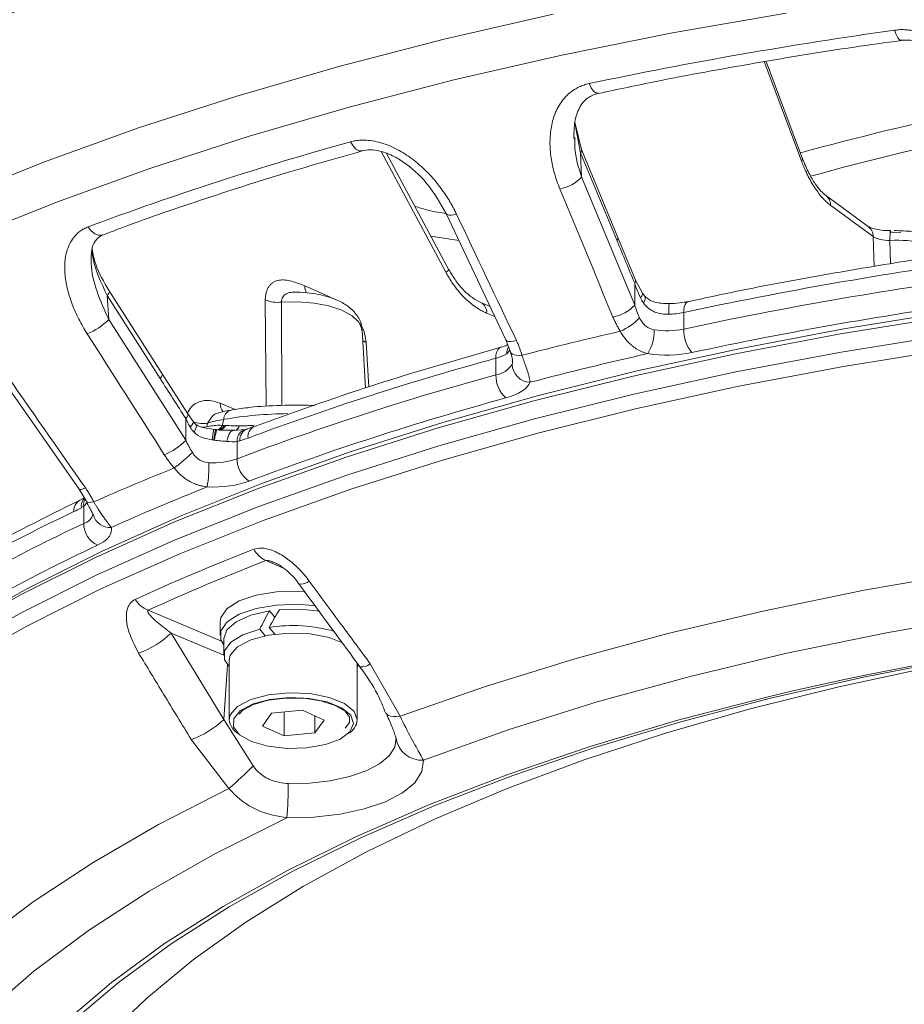
# Model space of a CAD drawing. Units: inches. Extents: x 10163 to 12303, y -12420 to -10906.
# Drawn here: x 10978 to 11026, y -11458 to -11404 of the extents above; entities that cross this region are included whole.
import ezdxf

# ---------------------------------------------------------------- set-up
doc = ezdxf.new("R2010")
doc.units = ezdxf.units.IN
doc.header["$MEASUREMENT"] = 0

msp = doc.modelspace()

# ---------------------------------------------------------------- linework, layer by layer
at = {"color": 8, "linetype": 'Continuous', "lineweight": 15}
for p, q in [((11020.287, -11411.853), (11018.265, -11406.441)), ((11007.909, -11409.793), (11008.228, -11411.421)), ((11000.861, -11417.949), (10997.328, -11411.353)), ((11001.582, -11416.219), (11000.049, -11415.971)), ((11024.258, -11417.631), (11024.212, -11416.002)), ((11025.128, -11416.212), (11025.157, -11417.477)), ((10991.053, -11425.27), (10991.004, -11419.46)), ((10994.244, -11419.161), (10994.825, -11419.441)), ((10991.882, -11419.586), (10991.91, -11425.234)), ((11003.551, -11420.377), (11003.096, -11420.185)), ((10996.514, -11421.789), (10996.66, -11424.212)), ((11004.196, -11422.402), (11004.366, -11422.217)), ((10988.546, -11425.115), (10989.354, -11425.457)), ((10987.542, -11426.421), (10987.794, -11426.391)), ((10981.086, -11430.738), (10981.294, -11430.512)), ((10991.989, -11434.118), (10991.026, -11433.71)), ((10984.603, -11436.425), (10988.607, -11438.117)), ((10988.729, -11438.88), (10985.863, -11437.669)), ((10988.739, -11442.39), (10988.938, -11439.398))]:
    msp.add_line(p, q, dxfattribs=at)
at = {"color": 7, "linetype": 'Continuous', "lineweight": 15}
for p, q in [((11020.358, -11411.753), (11018.368, -11406.425)), ((11008.272, -11411.244), (11007.921, -11409.751)), ((11008.228, -11411.421), (11008.286, -11412.744)), ((11008.228, -11411.421), (11010.222, -11416.235)), ((11010.265, -11416.057), (11008.272, -11411.243)), ((11001.036, -11417.815), (10997.632, -11411.46)), ((11011.185, -11419.744), (11008.286, -11412.744)), ((11023.938, -11415.445), (11021.615, -11413.745)), ((11024.212, -11416.002), (11021.89, -11414.302)), ((11000.879, -11414.736), (11004.151, -11421.644)), ((11011.228, -11418.375), (11010.265, -11416.057)), ((11025.726, -11415.786), (11025.18, -11415.767)), ((11011.606, -11419.088), (11011.228, -11418.375)), ((10993.157, -11418.702), (10994.244, -11419.161)), ((11011.185, -11418.554), (11011.185, -11419.744)), ((10982.365, -11419.218), (10982.449, -11420.533)), ((10982.365, -11419.218), (10985.261, -11423.76)), ((10985.373, -11423.511), (10982.477, -11418.969)), ((11011.739, -11419.259), (11011.606, -11419.088)), ((11003.285, -11419.816), (11002.779, -11419.602)), ((11014.112, -11419.548), (11014.099, -11419.551)), ((10986.66, -11427.137), (10982.449, -11420.533)), ((11013.859, -11420.151), (11013.859, -11421.058)), ((10996.474, -11424.277), (10996.291, -11421.114)), ((11004.151, -11421.644), (11004.396, -11422.296)), ((11003.602, -11423.56), (11003.602, -11422.654)), ((10976.31, -11423.332), (10980.826, -11429.807)), ((10986.77, -11425.696), (10985.373, -11423.511)), ((10986.66, -11425.947), (10986.66, -11427.137)), ((10987.072, -11426.123), (10986.77, -11425.696)), ((10987.213, -11426.265), (10987.072, -11426.123)), ((10988.651, -11426.318), (10988.731, -11425.99)), ((10990.382, -11426.39), (10990.007, -11426.513)), ((10988.298, -11426.548), (10988.194, -11426.537)), ((10988.375, -11426.557), (10988.298, -11426.548)), ((10989.901, -11426.54), (10989.242, -11426.592)), ((10989.318, -11426.589), (10989.33, -11426.591)), ((10990.007, -11426.513), (10989.902, -11426.539)), ((10989.461, -11427.199), (10989.461, -11428.146)), ((10980.826, -11429.807), (10981.209, -11430.446)), ((10981.111, -11430.281), (10980.868, -11430.41)), ((10981.086, -11431.685), (10981.086, -11430.738)), ((10991.225, -11436.458), (10991.529, -11436.809)), ((10988.529, -11437.06), (10988.529, -11437.785)), ((10985.863, -11437.669), (10988.739, -11442.39)), ((10990.698, -11437.466), (10991, -11437.814)), ((10991.225, -11437.35), (10991.217, -11437.366)), ((10991.217, -11437.366), (10991.529, -11437.727)), ((10988.729, -11437.967), (10988.729, -11438.873)), ((10989.029, -11439.145), (10989.029, -11442.407)), ((10996.029, -11442.407), (10996.029, -11439.321)), ((10996.029, -11439.498), (10996.12, -11439.398)), ((10996.741, -11439.356), (10998.365, -11442.22)), ((10990.842, -11442.755), (10991.344, -11442.055)), ((10991.344, -11442.055), (10993.031, -11441.888)), ((10992.027, -11441.987), (10992.027, -11443.289)), ((10993.031, -11441.888), (10994.216, -11442.422)), ((10988.739, -11442.39), (10990.333, -11444.936)), ((10993.714, -11442.196), (10993.714, -11443.123)), ((10994.216, -11442.422), (10993.714, -11443.123)), ((10992.027, -11443.289), (10990.842, -11442.755)), ((10993.714, -11443.123), (10992.027, -11443.289)), ((10989.017, -11446.17), (10986.957, -11443.491))]:
    msp.add_line(p, q, dxfattribs=at)
at = {"color": 8, "linetype": 'Continuous', "lineweight": 15, "flags": 128}
for points in [[(11006.722, -11403.845), (11000.779, -11405.209), (10995.013, -11406.702), (10989.44, -11408.321), (10984.075, -11410.06), (10978.933, -11411.916), (10974.028, -11413.883), (10969.373, -11415.957), (10964.982, -11418.13), (10960.865, -11420.397), (10957.035, -11422.752), (10953.502, -11425.189), (10950.275, -11427.7), (10947.364, -11430.28), (10944.776, -11432.92), (10942.519, -11435.614), (10940.598, -11438.354), (10939.019, -11441.133), (10937.787, -11443.943), (10936.904, -11446.777), (10936.374, -11449.626), (10936.209, -11451.744)], [(11019.453, -11403.785), (11013.256, -11404.87), (11007.203, -11406.09), (11001.309, -11407.442), (10995.591, -11408.923), (10990.063, -11410.529), (10984.743, -11412.254), (10979.643, -11414.095), (10974.778, -11416.046)], [(11025.384, -11404.72), (11025.463, -11404.96), (11025.552, -11405.141), (11025.645, -11405.248), (11025.732, -11405.273), (11025.735, -11405.272)], [(11008.699, -11407.641), (11008.811, -11407.875), (11008.938, -11408.049), (11009.069, -11408.15), (11009.193, -11408.168), (11009.204, -11408.165)], [(10995.659, -11410.823), (10995.797, -11411.05), (10995.953, -11411.218), (10996.115, -11411.311), (10996.267, -11411.322), (10996.281, -11411.319)], [(11020.287, -11411.853), (11020.34, -11411.803), (11020.36, -11411.764), (11020.358, -11411.753)], [(11001.449, -11414.776), (11001.289, -11414.812), (11001.149, -11414.828), (11001.033, -11414.824), (11000.946, -11414.8), (11000.891, -11414.758), (11000.879, -11414.736)], [(10981.331, -11415.469), (10981.497, -11415.687), (10981.686, -11415.844), (10981.881, -11415.927), (10982.065, -11415.928), (10982.118, -11415.911)], [(10982.365, -11419.218), (10982.436, -11419.127), (10982.477, -11419.051), (10982.485, -11418.992), (10982.467, -11418.957)], [(11011.589, -11419.07), (11011.612, -11419.101), (11011.61, -11419.162), (11011.57, -11419.244), (11011.495, -11419.343)], [(11011.72, -11419.244), (11011.722, -11419.245), (11011.76, -11419.297), (11011.763, -11419.38), (11011.728, -11419.491), (11011.659, -11419.624)], [(10996.291, -11421.114), (10996.284, -11421.046), (10996.117, -11420.673), (10995.746, -11420.327), (10995.19, -11420.028), (10994.483, -11419.793), (10993.664, -11419.636), (10992.78, -11419.565), (10991.882, -11419.586)], [(11014.099, -11419.551), (11014.061, -11419.565), (11013.992, -11419.621), (11013.936, -11419.711), (11013.894, -11419.833), (11013.868, -11419.982), (11013.859, -11420.151)], [(10954.341, -11459.472), (10954.827, -11458.15), (10956.054, -11455.544), (10957.625, -11452.97), (10959.535, -11450.438), (10961.778, -11447.955), (10964.346, -11445.529), (10967.233, -11443.167), (10970.428, -11440.878), (10973.922, -11438.668), (10977.704, -11436.544), (10981.761, -11434.514), (10986.082, -11432.582), (10990.652, -11430.757), (10995.457, -11429.042), (11000.482, -11427.444), (11005.711, -11425.967), (11011.127, -11424.617), (11016.715, -11423.397), (11022.455, -11422.311), (11028.331, -11421.363)], [(11004.722, -11421.684), (11004.562, -11421.72), (11004.421, -11421.736), (11004.305, -11421.732), (11004.218, -11421.709), (11004.163, -11421.666), (11004.151, -11421.644)], [(11028.448, -11422.152), (11022.592, -11423.097), (11016.869, -11424.179), (11011.3, -11425.395), (11005.9, -11426.741), (11000.687, -11428.213), (10995.678, -11429.806), (10990.889, -11431.516), (10986.333, -11433.336), (10982.026, -11435.261), (10977.982, -11437.285), (10974.212, -11439.402), (10970.729, -11441.605), (10967.544, -11443.887), (10964.667, -11446.241), (10962.106, -11448.659), (10959.871, -11451.134), (10957.967, -11453.659), (10956.401, -11456.224), (10955.178, -11458.822), (10954.302, -11461.446), (10953.775, -11464.086), (10953.599, -11466.734), (10953.599, -11466.734)], [(11005.022, -11422.488), (11004.866, -11422.492), (11004.726, -11422.482), (11004.606, -11422.458), (11004.51, -11422.419), (11004.44, -11422.369), (11004.4, -11422.307), (11004.396, -11422.296)], [(10985.373, -11423.51), (10985.381, -11423.533), (10985.373, -11423.592), (10985.332, -11423.669), (10985.261, -11423.76)], [(10986.66, -11425.947), (10986.728, -11425.86), (10986.768, -11425.785), (10986.78, -11425.727), (10986.762, -11425.685), (10986.761, -11425.685)], [(10987.073, -11426.123), (10987.074, -11426.125), (10987.075, -11426.163), (10987.045, -11426.223), (10986.984, -11426.304), (10986.896, -11426.402)], [(10981.18, -11429.742), (10981.055, -11429.793), (10980.953, -11429.823), (10980.878, -11429.83), (10980.832, -11429.814), (10980.826, -11429.807)], [(10981.636, -11430.503), (10981.506, -11430.524), (10981.395, -11430.528), (10981.306, -11430.515), (10981.243, -11430.485), (10981.209, -11430.446)], [(10980.026, -11458.952), (10982.605, -11456.763), (10985.498, -11454.646), (10988.693, -11452.608), (10992.18, -11450.657), (10995.944, -11448.8), (10999.971, -11447.045), (11004.247, -11445.397), (11008.754, -11443.865), (11013.476, -11442.452), (11018.395, -11441.165), (11019.751, -11440.84)], [(10989.029, -11442.407), (10989.088, -11442.137), (10989.482, -11441.68), (10990.207, -11441.301), (10991.183, -11441.042), (10992.304, -11440.931), (10993.451, -11440.981), (10994.497, -11441.184), (10995.33, -11441.521), (10995.86, -11441.953), (10996.029, -11442.407)], [(10997.612, -11442.05), (10997.656, -11442.12), (10997.738, -11442.178), (10997.853, -11442.218), (10997.999, -11442.239), (10998.171, -11442.239), (10998.365, -11442.22)]]:
    msp.add_lwpolyline(points, dxfattribs=at)
at = {"color": 7, "linetype": 'Continuous', "lineweight": 15, "flags": 128}
for points in [[(11025.128, -11416.212), (11025.13, -11416.052), (11025.133, -11415.915), (11025.138, -11415.805), (11025.144, -11415.727), (11025.152, -11415.683), (11025.161, -11415.675), (11025.17, -11415.703), (11025.18, -11415.767)], [(11028.312, -11420.374), (11022.434, -11421.323), (11016.691, -11422.409), (11011.1, -11423.629), (11005.681, -11424.98), (11000.449, -11426.458), (10995.422, -11428.057), (10990.614, -11429.772), (10986.042, -11431.599), (10981.719, -11433.532), (10977.66, -11435.563), (10973.876, -11437.688), (10970.381, -11439.899), (10967.184, -11442.189), (10964.296, -11444.552), (10961.726, -11446.979), (10959.482, -11449.463), (10957.571, -11451.997), (10956, -11454.572), (10954.772, -11457.18), (10953.893, -11459.813), (10953.364, -11462.463), (10953.187, -11465.121)], [(10963.962, -11444.844), (10964.701, -11444.182), (10967.577, -11441.829), (10970.761, -11439.547), (10974.243, -11437.345), (10978.011, -11435.229), (10982.055, -11433.206), (10986.36, -11431.281), (10990.914, -11429.462), (10995.702, -11427.753), (11000.709, -11426.16), (11005.92, -11424.689), (11011.318, -11423.343), (11016.886, -11422.128), (11022.606, -11421.046), (11028.461, -11420.101)], [(11003.88, -11422.045), (11003.844, -11422.058), (11003.824, -11422.068)], [(10987.211, -11426.263), (10987.228, -11426.282), (10987.239, -11426.344), (10987.223, -11426.436), (10987.181, -11426.555), (10987.113, -11426.697)], [(10988.201, -11426.555), (10988.197, -11426.536), (10988.19, -11426.545), (10988.18, -11426.581), (10988.168, -11426.643), (10988.153, -11426.729), (10988.137, -11426.838), (10988.12, -11426.965), (10988.102, -11427.108)], [(10988.314, -11426.561), (10988.303, -11426.546), (10988.289, -11426.558), (10988.274, -11426.596), (10988.257, -11426.659), (10988.239, -11426.746), (10988.22, -11426.853), (10988.201, -11426.979), (10988.182, -11427.12)], [(10988.396, -11426.566), (10988.381, -11426.555), (10988.362, -11426.569), (10988.341, -11426.609), (10988.318, -11426.672), (10988.294, -11426.758), (10988.27, -11426.865), (10988.245, -11426.988), (10988.221, -11427.126)], [(10989.318, -11426.589), (10989.253, -11426.589), (10989.188, -11426.614), (10989.126, -11426.662), (10989.069, -11426.733), (10989.016, -11426.824), (10988.971, -11426.934), (10988.933, -11427.059), (10988.904, -11427.197)], [(10998.365, -11442.22), (11003.028, -11440.591), (11007.912, -11439.083), (11013, -11437.701), (11018.274, -11436.449), (11023.714, -11435.332), (11029.303, -11434.354), (11035.019, -11433.518), (11040.842, -11432.827), (11046.753, -11432.284), (11052.73, -11431.891), (11058.751, -11431.649)], [(11060.09, -11434.036), (11054.049, -11434.252), (11048.05, -11434.625), (11042.118, -11435.154), (11036.273, -11435.835), (11030.54, -11436.668), (11024.938, -11437.649), (11019.49, -11438.773), (11014.217, -11440.038), (11009.138, -11441.437), (11004.272, -11442.966), (10999.639, -11444.618)], [(10991.619, -11435.414), (10990.511, -11435.601), (10989.583, -11435.917), (10988.916, -11436.335), (10988.571, -11436.817), (10988.529, -11437.06)], [(10993.176, -11435.392), (10992.807, -11435.374), (10991.619, -11435.414)], [(10991.619, -11436.139), (10990.511, -11436.326), (10989.583, -11436.642), (10988.916, -11437.06), (10988.571, -11437.542), (10988.577, -11438.046), (10988.729, -11438.313)], [(10993.758, -11436.177), (10992.807, -11436.099), (10991.619, -11436.139)], [(10991.225, -11436.458), (10990.209, -11436.695), (10989.408, -11437.05), (10988.899, -11437.491), (10988.729, -11437.967)], [(10993.972, -11436.481), (10992.933, -11436.37), (10991.774, -11436.393)], [(10990.698, -11437.466), (10989.778, -11437.765), (10989.115, -11438.167), (10988.771, -11438.636), (10988.777, -11439.126), (10989.029, -11439.498)], [(10995.223, -11438.2), (10994.497, -11437.922), (10993.451, -11437.718), (10992.304, -11437.669), (10991.183, -11437.779), (10990.207, -11438.038), (10989.482, -11438.417), (10989.088, -11438.874), (10989.029, -11439.145)], [(11028.912, -11439.066), (11023.68, -11440.083), (11018.606, -11441.235), (11013.709, -11442.516), (11009.009, -11443.922), (11004.522, -11445.448), (11000.265, -11447.088), (10996.256, -11448.835), (10992.509, -11450.684), (10989.038, -11452.626), (10985.857, -11454.655), (10982.978, -11456.763), (10980.41, -11458.942), (10978.491, -11460.833)], [(10982.909, -11459.171), (10984.539, -11457.617), (10987.087, -11455.504), (10989.943, -11453.462), (10993.097, -11451.501), (10996.536, -11449.627), (11000.247, -11447.848), (11004.215, -11446.171), (11008.424, -11444.603), (11012.858, -11443.15), (11017.499, -11441.817), (11022.329, -11440.609), (11027.329, -11439.533)], [(10993.28, -11443.947), (10994.283, -11443.77), (10995.095, -11443.466), (10995.63, -11443.066), (10995.828, -11442.614), (10995.669, -11442.16), (10995.17, -11441.753), (10994.385, -11441.435), (10993.398, -11441.243), (10992.317, -11441.197), (10991.259, -11441.301), (10990.339, -11441.545), (10989.656, -11441.902), (10989.285, -11442.334), (10989.265, -11442.793), (10989.598, -11443.23), (10990.25, -11443.597), (10991.148, -11443.855), (10992.196, -11443.976), (10993.28, -11443.947)], [(10989.569, -11442.104), (10989.78, -11441.879), (10990.365, -11441.568), (10991.167, -11441.341), (10992.114, -11441.224), (10993.109, -11441.235), (10994.046, -11441.374), (10994.824, -11441.622), (10995.358, -11441.942), (10995.603, -11442.264), (10995.6, -11442.558), (10995.363, -11442.868), (10995.363, -11442.868)], [(10992.257, -11445.897), (10993.425, -11445.869), (10994.555, -11445.74), (10995.597, -11445.515), (10996.506, -11445.203), (10997.243, -11444.819), (10997.775, -11444.379), (10998.081, -11443.902), (10998.146, -11443.408)], [(10999.639, -11444.618), (10999.556, -11445.243), (10999.169, -11445.847), (10998.495, -11446.405), (10997.562, -11446.891), (10996.412, -11447.285), (10995.093, -11447.57), (10993.663, -11447.734), (10992.184, -11447.769)], [(10964.005, -11471.69), (10964.578, -11469.146), (10965.508, -11466.62), (10966.793, -11464.122), (10968.427, -11461.661), (10970.405, -11459.245), (10972.72, -11456.883), (10975.363, -11454.584), (10978.326, -11452.355), (10981.597, -11450.205), (10985.165, -11448.141), (10989.017, -11446.17)], [(10992.184, -11447.769), (10988.274, -11449.727), (10984.657, -11451.783), (10981.346, -11453.93), (10978.354, -11456.158), (10975.694, -11458.461), (10973.373, -11460.828), (10971.403, -11463.251), (10969.789, -11465.721), (10968.539, -11468.228), (10967.656, -11470.763), (10967.145, -11473.316)]]:
    msp.add_lwpolyline(points, dxfattribs=at)
at = {"color": 7, "linetype": 'Continuous', "lineweight": 15}
for centre, radius, start, end in [((11059.579, -11649.178), 246.838, 97.96299, 101.89553), ((11041.981, -11578.079), 173.553, 105.48012, 110.45423), ((11006.701, -11411.269), 2.166, 280.538, 317.0631), ((11060.189, -11636.332), 221.09, 97.76243, 102.09608), ((11060.189, -11637.238), 221.09, 97.76243, 102.09608), ((10993.966, -11418.697), 0.809, 180.3685, 208.5137), ((10991.689, -11417.797), 1.799, 247.6195, 276.162), ((11009.599, -11418.269), 2.166, 280.5326, 317.0629), ((10979.956, -11418.078), 3.499, 292.1481, 315.4321), ((11009.138, -11418.245), 3.191, 293.2512, 316.5079), ((11012.975, -11415.937), 4.306, 270.9512, 281.8523), ((11009.966, -11421.177), 2.282, 327.6732, 2.0456), ((11012.948, -11416.628), 4.522, 261.0751, 281.6244), ((11015.711, -11421.124), 1.853, 177.9556, 221.0305), ((11053.525, -11609.598), 193.294, 102.89201, 104.53229), ((11044.711, -11573.569), 156.414, 105.23748, 110.44987), ((11003.085, -11420.611), 2.108, 284.2076, 301.8015), ((11003.414, -11422.298), 1.276, 278.5066, 327.2226), ((11005.516, -11422.934), 1.031, 183.0604, 267.6112), ((11044.428, -11573.55), 155.447, 105.22634, 110.708), ((11005.22, -11423.61), 1.618, 178.2494, 228.4703), ((10989.908, -11432.988), 7.096, 99.5521, 106.6724), ((10988.399, -11426.1), 0.499, 288.3698, 333.3714), ((10989.192, -11426.213), 0.424, 300.6858, 342.2942), ((10984.167, -11424.682), 3.499, 292.1438, 315.4325), ((10981.877, -11422.79), 7.178, 305.2955, 315.7465), ((11031.872, -11543.252), 123.434, 111.80378, 114.01583), ((10980.293, -11428.462), 7.634, 350.7758, 0.7745), ((10988.154, -11424.364), 4.002, 266.7461, 289.0666), ((10990.868, -11428.168), 1.407, 179.1015, 238.3786), ((11018.571, -11511.716), 89.193, 115.23214, 122.81436), ((11018.962, -11513.293), 89.968, 114.89676, 122.79227), ((10982.403, -11431.689), 1.317, 179.8352, 244.1654), ((11033.234, -11543.546), 118.478, 111.20863, 114.61098), ((10991.767, -11432.273), 1.617, 210.4411, 242.725), ((11033.515, -11543.205), 117.449, 111.20868, 114.61094), ((10985.249, -11434.932), 1.626, 213.5337, 246.5846), ((11065.375, -11644.455), 208.664, 77.54995, 102.62982), ((10992.527, -11445.35), 8.091, 73.7823, 99.3168), ((10982.441, -11434.122), 4.929, 289.4747, 313.9681), ((10985.321, -11438.851), 4.92, 289.4185, 314.0011), ((10990.053, -11442.28), 1.031, 187.0713, 239.3819), ((10995.092, -11442.337), 0.939, 297.826, 355.7208), ((10999.546, -11443.207), 1.414, 188.159, 273.7597), ((10974.07, -11428.917), 22.827, 310.9041, 315.4331), ((10969.929, -11445.971), 22.328, 355.3814, 0.1895)]:
    msp.add_arc(centre, radius, start, end, dxfattribs=at)
at = {"color": 8, "linetype": 'Continuous', "lineweight": 15}
for centre, radius, start, end in [((11057.187, -11544.157), 137.775, 101.46291, 105.55642), ((11057.264, -11543.787), 136.062, 101.50443, 105.55088), ((11008.08, -11411.291), 0.198, 318.5487, 12.3422), ((11021.191, -11414.301), 0.699, 359.9199, 52.4174), ((11023.506, -11416.004), 0.706, 0.2037, 52.3317), ((11010.076, -11416.105), 0.195, 318.2653, 14.3078), ((11025.509, -11424.556), 8.352, 66.3466, 92.61), ((11000.686, -11417.539), 0.446, 293.1284, 321.7619), ((11011.034, -11418.423), 0.2, 319.11, 14.0731), ((11002.486, -11420.139), 0.612, 355.7066, 61.4287), ((11015.631, -11420.078), 2.59, 170.8137, 183.6328), ((10996.738, -11421.158), 0.669, 231.8246, 250.4223), ((11004.268, -11422.571), 0.671, 131.4273, 187.0624), ((11004.993, -11422.387), 0.798, 152.5916, 181.086), ((10989.274, -11425.128), 0.729, 178.9976, 218.2153), ((10989.313, -11426.028), 0.584, 113.941, 176.2663), ((10992.483, -11448.362), 22.685, 90.6416, 99.5211), ((10987.58, -11424.962), 1.261, 246.5503, 283.3891), ((10988.196, -11426.105), 0.502, 293.4598, 334.922), ((10988.316, -11426.128), 0.472, 290.1561, 335.9947), ((10990.655, -11426.924), 0.6, 117.0237, 188.5283), ((10990.092, -11427.152), 0.633, 99.0937, 184.2473), ((10990.256, -11427.119), 0.65, 109.1298, 183.7439), ((10981.193, -11430.97), 0.647, 120.1772, 185.6213), ((10981.6, -11430.732), 0.651, 137.8355, 187.5631), ((10981.807, -11430.644), 0.727, 155.7175, 187.4491), ((10980.835, -11430.93), 0.796, 288.4525, 343.8173), ((10982.514, -11430.968), 0.937, 195.6561, 274.4276), ((10992.963, -11434.301), 0.69, 259.6136, 310.227), ((10996.291, -11438.826), 0.695, 259.6942, 310.2668)]:
    msp.add_arc(centre, radius, start, end, dxfattribs=at)
at = {"color": 7, "linetype": 'Continuous', "lineweight": 15}
for centre, start_param, end_param in [((10992.529, -11437.967), 1.471094, 1.623619), ((10992.529, -11438.858), 1.321028, 1.471094)]:
    msp.add_ellipse(centre, major_axis=(3.422, 6.634), ratio=0.249102, start_param=start_param, end_param=end_param, dxfattribs=at)
for points, knots in [([(11166.219, -11409.546), (11166.101, -11409.477), (11163.359, -11407.883), (11158.008, -11405.552), (11150.458, -11402.529), (11143.526, -11400.16), (11136.282, -11398.003), (11128.755, -11396.075), (11121.006, -11394.38), (11111.807, -11392.689), (11101.138, -11391.155), (11089.069, -11389.956), (11077.14, -11389.264), (11066.137, -11389.054), (11055.965, -11389.209), (11046.466, -11389.648), (11036.852, -11390.402), (11027.204, -11391.486), (11018.138, -11392.831), (11009.716, -11394.38), (11001.967, -11396.074), (10993.176, -11398.327), (10983.604, -11401.28), (10974.763, -11404.647), (10967.666, -11407.866), (10962.02, -11410.782), (10958.677, -11412.852), (10957.008, -11413.885)], [0, 0, 0, 0, 0.002474, 0.057343, 0.093927, 0.130425, 0.166816, 0.202822, 0.238559, 0.274007, 0.32609, 0.376884, 0.426213, 0.473935, 0.512114, 0.551262, 0.59132, 0.632221, 0.673891, 0.709337, 0.745074, 0.781082, 0.835659, 0.890527, 0.927111, 0.963609, 1, 1, 1, 1]), ([(11030.59, -11409.286), (11030.568, -11409.202), (11030.525, -11409.036), (11030.448, -11408.79), (11030.363, -11408.547), (11030.269, -11408.306), (11030.166, -11408.069), (11030.055, -11407.835), (11029.83, -11407.405), (11029.452, -11406.808), (11028.839, -11406.089), (11028.234, -11405.568), (11027.69, -11405.22), (11027.253, -11405), (11026.799, -11404.832), (11026.377, -11404.734), (11026.009, -11404.693), (11025.692, -11404.686), (11025.486, -11404.709), (11025.384, -11404.72)], [0, 0, 0, 0, 0.036135, 0.072048, 0.107781, 0.14338, 0.178891, 0.214361, 0.249838, 0.377021, 0.49908, 0.62414, 0.687887, 0.749402, 0.813092, 0.874835, 0.916977, 0.958541, 1, 1, 1, 1]), ([(11009.208, -11408.18), (11010.256, -11407.957), (11013.045, -11407.362), (11017.707, -11406.519), (11022.171, -11405.775), (11024.879, -11405.405), (11025.737, -11405.287)], [0, 0, 0, 0, 0.196669, 0.523306, 0.849068, 1, 1, 1, 1]), ([(11025.726, -11405.274), (11025.894, -11405.263), (11026.253, -11405.239), (11026.833, -11405.379), (11027.442, -11405.664), (11028.29, -11406.288), (11029.25, -11407.448), (11029.639, -11408.57), (11029.848, -11409.173)], [0, 0, 0, 0, 0.082607, 0.17568, 0.281787, 0.401227, 0.67783, 1, 1, 1, 1]), ([(11008.699, -11407.641), (11008.651, -11407.652), (11008.555, -11407.674), (11008.415, -11407.716), (11008.28, -11407.766), (11008.148, -11407.823), (11008.02, -11407.888), (11007.818, -11408.006), (11007.557, -11408.202), (11007.276, -11408.5), (11007.041, -11408.837), (11006.796, -11409.325), (11006.606, -11409.986), (11006.531, -11410.827), (11006.586, -11411.543), (11006.691, -11412.121), (11006.797, -11412.548), (11006.93, -11412.975), (11007.041, -11413.257), (11007.097, -11413.398)], [0, 0, 0, 0, 0.020882, 0.041731, 0.062606, 0.083568, 0.104678, 0.125994, 0.187677, 0.251308, 0.312748, 0.376415, 0.501655, 0.623913, 0.751297, 0.813095, 0.874981, 0.937203, 1, 1, 1, 1]), ([(11007.868, -11410.673), (11007.865, -11410.386), (11007.86, -11409.807), (11008.088, -11409.038), (11008.512, -11408.413), (11008.967, -11408.249), (11009.193, -11408.168)], [0, 0, 0, 0, 0.2496, 0.503152, 0.752121, 1, 1, 1, 1]), ([(11001.449, -11414.776), (11001.411, -11414.696), (11001.333, -11414.537), (11001.208, -11414.302), (11001.075, -11414.071), (11000.935, -11413.844), (11000.787, -11413.62), (11000.632, -11413.401), (11000.33, -11413.001), (10999.849, -11412.451), (10999.126, -11411.807), (10998.454, -11411.357), (10997.878, -11411.07), (10997.428, -11410.899), (10996.975, -11410.782), (10996.569, -11410.731), (10996.223, -11410.729), (10995.932, -11410.756), (10995.75, -11410.801), (10995.659, -11410.823)], [0, 0, 0, 0, 0.0361354, 0.0720475, 0.1077805, 0.1433795, 0.1788907, 0.2143609, 0.2498375, 0.3770211, 0.4990804, 0.6241399, 0.687887, 0.7494018, 0.8130923, 0.8748346, 0.9169771, 0.958541, 1, 1, 1, 1]), ([(10982.124, -11415.921), (10982.399, -11415.814), (10984.113, -11415.147), (10987.448, -11414.007), (10991.883, -11412.572), (10994.9, -11411.718), (10996.291, -11411.324)], [0, 0, 0, 0, 0.062872, 0.391078, 0.719277, 1, 1, 1, 1]), ([(10996.282, -11411.318), (10996.426, -11411.291), (10996.733, -11411.233), (10997.282, -11411.313), (10997.898, -11411.533), (10998.815, -11412.064), (10999.965, -11413.118), (11000.574, -11414.192), (11000.902, -11414.77)], [0, 0, 0, 0, 0.081621, 0.174344, 0.280544, 0.400276, 0.677444, 1, 1, 1, 1]), ([(11021.89, -11414.302), (11021.861, -11414.28), (11021.802, -11414.236), (11021.715, -11414.161), (11021.627, -11414.081), (11021.54, -11413.994), (11021.407, -11413.852), (11021.232, -11413.639), (11021.018, -11413.335), (11020.812, -11412.998), (11020.641, -11412.675), (11020.502, -11412.38), (11020.39, -11412.121), (11020.321, -11411.942), (11020.287, -11411.853)], [0, 0, 0, 0, 0.049499, 0.098846, 0.148135, 0.19746, 0.246916, 0.373348, 0.49994, 0.626391, 0.753006, 0.835306, 0.917491, 1, 1, 1, 1]), ([(11021.615, -11413.745), (11021.532, -11413.676), (11021.353, -11413.527), (11021.034, -11413.12), (11020.681, -11412.536), (11020.47, -11412.025), (11020.359, -11411.756)], [0, 0, 0, 0, 0.205765, 0.440383, 0.70486, 1, 1, 1, 1]), ([(10981.331, -11415.469), (10981.292, -11415.485), (10981.212, -11415.516), (10981.098, -11415.573), (10980.99, -11415.636), (10980.886, -11415.707), (10980.788, -11415.784), (10980.637, -11415.922), (10980.453, -11416.143), (10980.274, -11416.465), (10980.147, -11416.823), (10980.046, -11417.33), (10980.034, -11418.002), (10980.168, -11418.84), (10980.386, -11419.541), (10980.615, -11420.1), (10980.81, -11420.511), (10981.028, -11420.918), (10981.192, -11421.185), (10981.275, -11421.318)], [0, 0, 0, 0, 0.020882, 0.041731, 0.062606, 0.083568, 0.104678, 0.125994, 0.187677, 0.251308, 0.312748, 0.376415, 0.501655, 0.623913, 0.751297, 0.813095, 0.874981, 0.937203, 1, 1, 1, 1]), ([(11025.159, -11415.674), (11024.988, -11415.67), (11024.668, -11415.664), (11024.286, -11415.591), (11024.036, -11415.506), (11023.969, -11415.464), (11023.937, -11415.445)], [0, 0, 0, 0, 0.308176, 0.5764119, 0.8059948, 1, 1, 1, 1]), ([(11029.014, -11416.618), (11029, -11416.605), (11028.803, -11416.42), (11028.326, -11416.209), (11027.663, -11415.965), (11027.014, -11415.816), (11026.268, -11415.699), (11025.699, -11415.682), (11025.361, -11415.671)], [0, 0, 0, 0, 0.018719, 0.253342, 0.447664, 0.599508, 0.761523, 1, 1, 1, 1]), ([(10981.491, -11417.396), (10981.491, -11417.163), (10981.491, -11416.732), (10981.696, -11416.156), (10981.954, -11416.005), (10982.111, -11415.913)], [0, 0, 0, 0, 0.313927, 0.580154, 1, 1, 1, 1]), ([(11025.128, -11416.212), (11024.945, -11416.212), (11024.76, -11416.191), (11024.52, -11416.136), (11024.445, -11416.114), (11024.314, -11416.062), (11024.258, -11416.033), (11024.212, -11416.002)], [0, 0, 0, 0, 0.5, 0.5, 0.75, 0.75, 1, 1, 1, 1]), ([(10982.477, -11418.969), (10982.189, -11418.488), (10981.738, -11417.734), (10981.595, -11416.956), (10981.544, -11416.674)], [0, 0, 0, 0, 0.6373724, 1, 1, 1, 1]), ([(11030.504, -11416.684), (11030.309, -11416.709), (11028.488, -11416.943), (11025.084, -11417.476), (11020.304, -11418.298), (11016.639, -11418.998), (11014.607, -11419.45), (11014.115, -11419.56)], [0, 0, 0, 0, 0.034324, 0.321515, 0.612348, 0.905992, 1, 1, 1, 1]), ([(11002.777, -11419.601), (11002.623, -11419.523), (11002.311, -11419.365), (11001.846, -11418.957), (11001.405, -11418.444), (11001.16, -11418.026), (11001.037, -11417.815)], [0, 0, 0, 0, 0.24469, 0.492729, 0.744387, 1, 1, 1, 1]), ([(10991.004, -11419.46), (10991.005, -11419.423), (10991.005, -11419.349), (10991.015, -11419.242), (10991.032, -11419.139), (10991.063, -11419.01), (10991.119, -11418.861), (10991.209, -11418.71), (10991.322, -11418.586), (10991.496, -11418.46), (10991.85, -11418.335), (10992.321, -11418.393), (10992.797, -11418.552), (10993.037, -11418.652), (10993.157, -11418.702)], [0, 0, 0, 0, 0.031371, 0.062596, 0.093867, 0.125371, 0.187613, 0.250827, 0.312539, 0.376403, 0.501658, 0.750721, 0.875189, 1, 1, 1, 1]), ([(11003.096, -11420.185), (11003.054, -11420.167), (11002.972, -11420.131), (11002.848, -11420.068), (11002.725, -11419.999), (11002.602, -11419.924), (11002.416, -11419.799), (11002.169, -11419.61), (11001.87, -11419.334), (11001.585, -11419.025), (11001.348, -11418.725), (11001.156, -11418.448), (11001.002, -11418.204), (11000.908, -11418.034), (11000.861, -11417.949)], [0, 0, 0, 0, 0.049499, 0.098846, 0.148135, 0.19746, 0.246916, 0.373348, 0.49994, 0.626391, 0.753006, 0.835306, 0.917491, 1, 1, 1, 1]), ([(10996.263, -11421.121), (10996.268, -11421.056), (10996.288, -11420.768), (10996.031, -11420.287), (10995.582, -11419.82), (10995.023, -11419.5), (10994.455, -11419.289), (10993.884, -11419.15), (10993.253, -11419.052), (10992.782, -11419.039), (10992.529, -11419.031)], [0, 0, 0, 0, 0.044464, 0.195095, 0.353134, 0.507359, 0.634912, 0.739738, 0.859752, 1, 1, 1, 1]), ([(11013.074, -11419.665), (11012.934, -11419.664), (11012.663, -11419.661), (11012.288, -11419.591), (11011.971, -11419.467), (11011.817, -11419.328), (11011.739, -11419.259)], [0, 0, 0, 0, 0.275765, 0.532241, 0.767013, 1, 1, 1, 1]), ([(11013.046, -11420.242), (11012.917, -11420.245), (11012.789, -11420.24), (11012.534, -11420.203), (11012.407, -11420.172), (11012.049, -11420.031), (11011.831, -11419.866), (11011.659, -11419.624)], [0, 0, 0, 0, 0.25, 0.25, 0.5, 0.5, 1, 1, 1, 1]), ([(11014.097, -11419.547), (11014.027, -11419.563), (11013.8, -11419.613), (11013.404, -11419.656), (11013.085, -11419.663), (11012.951, -11419.666)], [0, 0, 0, 0, 0.205323, 0.666219, 1, 1, 1, 1]), ([(11009.995, -11420.398), (11010.024, -11420.465), (11010.082, -11420.599), (11010.179, -11420.796), (11010.283, -11420.989), (11010.36, -11421.114), (11010.398, -11421.176)], [0, 0, 0, 0, 0.253669, 0.504554, 0.753158, 1, 1, 1, 1]), ([(11011.453, -11420.441), (11011.498, -11420.537), (11011.549, -11420.624), (11011.662, -11420.777), (11011.726, -11420.844), (11011.929, -11421.007), (11012.084, -11421.07), (11012.246, -11421.096)], [0, 0, 0, 0, 0.25, 0.25, 0.5, 0.5, 1, 1, 1, 1]), ([(11011.894, -11422.397), (11011.843, -11422.383), (11011.741, -11422.354), (11011.593, -11422.298), (11011.447, -11422.232), (11011.306, -11422.154), (11011.168, -11422.065), (11011.018, -11421.95), (11010.859, -11421.805), (11010.694, -11421.621), (11010.537, -11421.412), (11010.445, -11421.256), (11010.398, -11421.176)], [0, 0, 0, 0, 0.081549, 0.163677, 0.246514, 0.330184, 0.414808, 0.500506, 0.61887, 0.741409, 0.868376, 1, 1, 1, 1]), ([(11003.824, -11422.068), (11001.477, -11422.74), (10996.782, -11424.083), (10992.473, -11425.64), (10990.319, -11426.419)], [0, 0, 0, 0, 0.499977, 1, 1, 1, 1]), ([(11004.252, -11421.912), (11004.23, -11421.923), (11004.143, -11421.969), (11003.992, -11422.011), (11003.878, -11422.043)], [0, 0, 0, 0, 0.243074, 1, 1, 1, 1]), ([(11005.022, -11422.488), (11005.003, -11422.421), (11004.964, -11422.287), (11004.893, -11422.086), (11004.813, -11421.885), (11004.752, -11421.751), (11004.722, -11421.684)], [0, 0, 0, 0, 0.2468415, 0.4954465, 0.7463306, 1, 1, 1, 1]), ([(11004.396, -11422.296), (11004.431, -11422.422), (11004.481, -11422.604), (11004.511, -11422.763), (11004.512, -11422.805), (11004.513, -11422.826)], [0, 0, 0, 0, 0.541528, 0.778831, 1, 1, 1, 1]), ([(11005.022, -11422.488), (11005.039, -11422.536), (11005.072, -11422.633), (11005.12, -11422.771), (11005.166, -11422.902), (11005.21, -11423.026), (11005.251, -11423.143), (11005.289, -11423.253), (11005.335, -11423.387), (11005.384, -11423.54), (11005.429, -11423.702), (11005.461, -11423.844), (11005.469, -11423.924), (11005.473, -11423.964)], [0, 0, 0, 0, 0.075811, 0.150072, 0.222823, 0.294107, 0.363968, 0.432455, 0.499616, 0.627711, 0.753532, 0.877487, 1, 1, 1, 1]), ([(10992.529, -11425.209), (10991.933, -11425.223), (10991.097, -11425.242), (10989.947, -11425.358), (10989.399, -11425.446), (10989.078, -11425.498)], [0, 0, 0, 0, 0.50655, 0.7109, 1, 1, 1, 1]), ([(10993.7, -11425.243), (10993.672, -11425.24), (10993.287, -11425.21), (10992.894, -11425.209), (10992.529, -11425.209)], [0, 0, 0, 0, 0.070489, 1, 1, 1, 1]), ([(10989.075, -11425.496), (10988.948, -11425.517), (10988.742, -11425.552), (10988.551, -11425.613), (10988.477, -11425.637)], [0, 0, 0, 0, 0.611444, 1, 1, 1, 1]), ([(10988.194, -11426.537), (10987.963, -11426.511), (10987.661, -11426.477), (10987.341, -11426.353), (10987.252, -11426.292), (10987.213, -11426.265)], [0, 0, 0, 0, 0.645936, 0.84416, 1, 1, 1, 1]), ([(10988.651, -11426.318), (10988.591, -11426.316), (10988.472, -11426.314), (10988.296, -11426.32), (10988.124, -11426.335), (10987.957, -11426.358), (10987.848, -11426.38), (10987.794, -11426.391)], [0, 0, 0, 0, 0.203702, 0.405175, 0.604791, 0.802935, 1, 1, 1, 1]), ([(10989.596, -11426.342), (10989.52, -11426.342), (10989.391, -11426.342), (10989.203, -11426.34), (10989.028, -11426.335), (10988.908, -11426.328), (10988.845, -11426.324)], [0, 0, 0, 0, 0.2953894, 0.4996748, 0.7385312, 1, 1, 1, 1]), ([(10990.395, -11426.314), (10990.346, -11426.318), (10990.245, -11426.326), (10990.091, -11426.334), (10989.931, -11426.34), (10989.765, -11426.342), (10989.653, -11426.342), (10989.596, -11426.342)], [0, 0, 0, 0, 0.179727, 0.369361, 0.569156, 0.779317, 1, 1, 1, 1]), ([(10988.102, -11427.108), (10987.925, -11427.08), (10987.75, -11427.052), (10987.41, -11426.93), (10987.253, -11426.839), (10987.113, -11426.697)], [0, 0, 0, 0, 0.5, 0.5, 1, 1, 1, 1]), ([(10988.396, -11426.566), (10988.548, -11426.579), (10988.693, -11426.586), (10988.993, -11426.592), (10989.148, -11426.59), (10989.318, -11426.589)], [0, 0, 0, 0, 0.5, 0.5, 1, 1, 1, 1]), ([(10988.904, -11427.197), (10988.796, -11427.189), (10988.684, -11427.183), (10988.456, -11427.162), (10988.339, -11427.148), (10988.221, -11427.126)], [0, 0, 0, 0, 0.5, 0.5, 1, 1, 1, 1]), ([(10985.486, -11427.922), (10985.527, -11427.986), (10985.61, -11428.112), (10985.742, -11428.296), (10985.88, -11428.475), (10985.977, -11428.591), (10986.025, -11428.648)], [0, 0, 0, 0, 0.2536694, 0.5045535, 0.7531585, 1, 1, 1, 1]), ([(10987.019, -11427.799), (10987.075, -11427.89), (10987.138, -11427.97), (10987.274, -11428.109), (10987.349, -11428.169), (10987.582, -11428.308), (10987.754, -11428.352), (10987.926, -11428.359)], [0, 0, 0, 0, 0.25, 0.25, 0.5, 0.5, 1, 1, 1, 1]), ([(10987.828, -11429.686), (10987.771, -11429.678), (10987.656, -11429.661), (10987.485, -11429.623), (10987.317, -11429.574), (10987.15, -11429.513), (10986.986, -11429.44), (10986.806, -11429.345), (10986.611, -11429.219), (10986.405, -11429.056), (10986.206, -11428.867), (10986.086, -11428.722), (10986.025, -11428.648)], [0, 0, 0, 0, 0.081549, 0.163677, 0.246514, 0.330184, 0.414808, 0.500506, 0.61887, 0.741409, 0.868376, 1, 1, 1, 1]), ([(10981.636, -11430.503), (10981.603, -11430.439), (10981.536, -11430.311), (10981.426, -11430.12), (10981.308, -11429.93), (10981.223, -11429.805), (10981.18, -11429.742)], [0, 0, 0, 0, 0.246842, 0.495446, 0.746331, 1, 1, 1, 1]), ([(10980.821, -11430.436), (10978.975, -11431.349), (10975.284, -11433.176), (10972.099, -11435.167), (10970.507, -11436.162)], [0, 0, 0, 0, 0.499956, 1, 1, 1, 1]), ([(10981.209, -11430.446), (10981.257, -11430.539), (10981.356, -11430.729), (10981.492, -11430.977), (10981.599, -11431.183), (10981.619, -11431.249), (10981.629, -11431.283)], [0, 0, 0, 0, 0.234835, 0.483898, 0.739078, 1, 1, 1, 1]), ([(10981.636, -11430.503), (10981.662, -11430.55), (10981.714, -11430.641), (10981.794, -11430.772), (10981.872, -11430.897), (10981.948, -11431.014), (10982.022, -11431.124), (10982.094, -11431.228), (10982.184, -11431.355), (10982.289, -11431.499), (10982.403, -11431.652), (10982.504, -11431.787), (10982.559, -11431.864), (10982.586, -11431.902)], [0, 0, 0, 0, 0.075811, 0.150072, 0.222823, 0.294107, 0.363968, 0.432455, 0.499616, 0.627711, 0.753532, 0.877487, 1, 1, 1, 1]), ([(10990.373, -11433.093), (10990.512, -11433.06), (10990.789, -11432.995), (10991.357, -11433.12), (10992.105, -11433.493), (10992.837, -11434.11), (10993.248, -11434.627), (10993.408, -11434.828)], [0, 0, 0, 0, 0.1355179, 0.269798, 0.4788581, 0.7967774, 1, 1, 1, 1]), ([(10991.531, -11433.835), (10991.567, -11433.851), (10991.679, -11433.9), (10991.94, -11434.06), (10992.354, -11434.405), (10992.694, -11434.739), (10992.831, -11434.972), (10992.834, -11434.978)], [0, 0, 0, 0, 0.074988, 0.232781, 0.515659, 0.986791, 1, 1, 1, 1]), ([(10992.838, -11434.98), (10993.615, -11436.037), (10994.724, -11437.547), (10995.834, -11439.056), (10996.167, -11439.509)], [0, 0, 0, 0, 0.699998, 1, 1, 1, 1]), ([(10993.408, -11434.828), (10993.991, -11435.62), (10995.101, -11437.129), (10996.212, -11438.638), (10996.741, -11439.356)], [0, 0, 0, 0, 0.524391, 1, 1, 1, 1]), ([(10984.084, -11438.768), (10983.854, -11438.324), (10983.496, -11437.636), (10983.381, -11436.758), (10983.476, -11436.246), (10983.671, -11435.956), (10983.835, -11435.864), (10983.893, -11435.831)], [0, 0, 0, 0, 0.4069531, 0.63036, 0.8009465, 0.9289708, 1, 1, 1, 1]), ([(10984.603, -11436.425), (10984.596, -11436.431), (10984.583, -11436.441), (10984.576, -11436.467), (10984.581, -11436.508), (10984.632, -11436.612), (10984.798, -11436.806), (10985.2, -11437.179), (10985.597, -11437.473), (10985.863, -11437.669)], [0, 0, 0, 0, 0.0177812, 0.0309086, 0.0639509, 0.111257, 0.2632727, 0.5065547, 1, 1, 1, 1]), ([(10986.957, -11443.491), (10986.455, -11442.665), (10985.497, -11441.091), (10984.54, -11439.517), (10984.084, -11438.768)], [0, 0, 0, 0, 0.524392, 1, 1, 1, 1]), ([(10996.161, -11439.513), (10996.219, -11439.589), (10996.629, -11440.127), (10997.152, -11440.983), (10997.468, -11441.773), (10997.583, -11442.06)], [0, 0, 0, 0, 0.094667, 0.670473, 1, 1, 1, 1]), ([(10997.614, -11442.055), (10997.623, -11442.077), (10997.743, -11442.375), (10997.941, -11442.831), (10998.107, -11443.254), (10998.149, -11443.444), (10998.147, -11443.413), (10998.147, -11443.405)], [0, 0, 0, 0, 0.030136, 0.409394, 0.695022, 0.92097, 1, 1, 1, 1]), ([(10998.365, -11442.22), (10998.573, -11442.636), (10998.979, -11443.452), (10999.415, -11444.197), (10999.584, -11444.515), (10999.639, -11444.618)], [0, 0, 0, 0, 0.413192, 0.809428, 1, 1, 1, 1]), ([(10990.333, -11444.936), (10990.385, -11445), (10990.611, -11445.277), (10990.954, -11445.537), (10991.549, -11445.819), (10991.934, -11445.861), (10992.257, -11445.897)], [0, 0, 0, 0, 0.111136, 0.482947, 0.567442, 1, 1, 1, 1]), ([(10992.184, -11447.769), (10991.669, -11447.675), (10990.608, -11447.484), (10989.578, -11446.775), (10989.108, -11446.267), (10989.017, -11446.17)], [0, 0, 0, 0, 0.43268, 0.8911673, 1, 1, 1, 1])]:
    msp.add_open_spline(points, degree=3, knots=knots, dxfattribs=at)
at = {"color": 8, "linetype": 'Continuous', "lineweight": 15}
for points, knots in [([(11008.286, -11412.744), (11008.117, -11412.214), (11007.888, -11411.495), (11007.906, -11410.778), (11007.91, -11410.591)], [0, 0, 0, 0, 0.738196, 1, 1, 1, 1]), ([(10999.173, -11414.336), (10999.421, -11414.423), (10999.994, -11414.623), (11000.576, -11414.7), (11000.906, -11414.744)], [0, 0, 0, 0, 0.4335831, 1, 1, 1, 1]), ([(10981.521, -11416.81), (10981.537, -11416.918), (10981.654, -11417.73), (10982.035, -11418.527), (10982.365, -11419.218)], [0, 0, 0, 0, 0.132868, 1, 1, 1, 1]), ([(10982.449, -11420.533), (10982.22, -11420.027), (10981.767, -11419.023), (10981.491, -11417.931), (10981.496, -11417.41), (10981.496, -11417.389)], [0, 0, 0, 0, 0.493332, 0.979139, 1, 1, 1, 1]), ([(10992.684, -11419.034), (10992.585, -11419.035), (10992.393, -11419.037), (10992.175, -11419.106), (10992.032, -11419.204), (10991.947, -11419.307), (10991.891, -11419.434), (10991.885, -11419.535), (10991.882, -11419.586)], [0, 0, 0, 0, 0.254786, 0.495727, 0.623605, 0.747419, 0.874241, 1, 1, 1, 1]), ([(10996.206, -11420.775), (10996.219, -11420.796), (10996.321, -11420.96), (10996.449, -11421.316), (10996.492, -11421.631), (10996.514, -11421.789)], [0, 0, 0, 0, 0.069502, 0.532392, 1, 1, 1, 1]), ([(10986.747, -11425.659), (10986.809, -11425.542), (10986.968, -11425.247), (10987.386, -11425.004), (10987.935, -11424.914), (10988.341, -11425.048), (10988.546, -11425.115)], [0, 0, 0, 0, 0.1793769, 0.4525874, 0.7250396, 1, 1, 1, 1]), ([(10988.478, -11425.639), (10988.455, -11425.641), (10988.307, -11425.657), (10988.078, -11425.823), (10987.944, -11426.062), (10987.872, -11426.19)], [0, 0, 0, 0, 0.0799424, 0.5084026, 1, 1, 1, 1]), ([(10991.529, -11433.839), (10991.492, -11433.822), (10991.386, -11433.772), (10991.243, -11433.726), (10991.119, -11433.705), (10991.063, -11433.702), (10991.036, -11433.708), (10991.026, -11433.71)], [0, 0, 0, 0, 0.243378, 0.699192, 0.82884, 0.935579, 1, 1, 1, 1])]:
    msp.add_open_spline(points, degree=3, knots=knots, dxfattribs=at)
at = {"color": 7, "linetype": 'Continuous', "lineweight": 15}
for points in [[(11007.097, -11413.398), (11008.062, -11415.732), (11009.028, -11418.065), (11009.995, -11420.398)], [(11004.722, -11421.684), (11003.632, -11419.382), (11002.541, -11417.079), (11001.449, -11414.776)], [(11011.185, -11418.554), (11010.863, -11417.782), (11010.542, -11417.009), (11010.222, -11416.235)], [(11011.495, -11419.343), (11011.372, -11419.087), (11011.269, -11418.823), (11011.185, -11418.554)], [(11011.659, -11419.624), (11011.598, -11419.538), (11011.544, -11419.444), (11011.495, -11419.343)], [(11030.636, -11419.483), (11025.026, -11420.253), (11019.569, -11421.208), (11014.313, -11422.34)], [(11011.185, -11419.744), (11011.259, -11419.982), (11011.348, -11420.214), (11011.453, -11420.441)], [(10981.275, -11421.318), (10982.678, -11423.52), (10984.082, -11425.721), (10985.486, -11427.922)], [(11011.894, -11422.397), (11009.709, -11422.891), (11007.578, -11423.411), (11005.473, -11423.964)], [(11014.313, -11422.34), (11013.562, -11422.502), (11012.684, -11422.523), (11011.894, -11422.397)], [(10981.18, -11429.742), (10979.675, -11427.584), (10978.17, -11425.425), (10976.664, -11423.267)], [(11004.513, -11422.816), (11004.513, -11422.886), (11004.504, -11422.943), (11004.487, -11422.989)], [(10986.66, -11425.947), (10986.193, -11425.219), (10985.726, -11424.49), (10985.261, -11423.76)], [(11005.473, -11423.964), (11005.336, -11424.316), (11004.854, -11424.627), (11004.147, -11424.821)], [(11004.147, -11424.821), (10999.199, -11426.178), (10994.513, -11427.698), (10990.13, -11429.366)], [(10986.896, -11426.402), (10986.812, -11426.254), (10986.733, -11426.101), (10986.66, -11425.947)], [(10987.113, -11426.697), (10987.032, -11426.614), (10986.96, -11426.515), (10986.896, -11426.402)], [(10987.794, -11426.391), (10987.82, -11426.324), (10987.846, -11426.257), (10987.872, -11426.19)], [(10988.747, -11426.319), (10988.715, -11426.319), (10988.683, -11426.318), (10988.651, -11426.318)], [(10988.845, -11426.324), (10988.812, -11426.322), (10988.78, -11426.321), (10988.747, -11426.319)], [(10990.062, -11427.013), (10989.91, -11427.07), (10989.758, -11427.119), (10989.607, -11427.162)], [(10986.66, -11427.137), (10986.767, -11427.365), (10986.886, -11427.585), (10987.019, -11427.799)], [(10988.182, -11427.12), (10988.155, -11427.116), (10988.129, -11427.112), (10988.102, -11427.108)], [(10988.221, -11427.126), (10988.208, -11427.124), (10988.195, -11427.122), (10988.182, -11427.12)], [(10989.461, -11427.199), (10989.294, -11427.224), (10989.109, -11427.212), (10988.904, -11427.197)], [(10989.607, -11427.162), (10989.558, -11427.175), (10989.51, -11427.188), (10989.461, -11427.199)], [(10987.828, -11429.686), (10986.02, -11430.402), (10984.28, -11431.137), (10982.586, -11431.902)], [(10990.13, -11429.366), (10989.503, -11429.605), (10988.668, -11429.721), (10987.828, -11429.686)], [(10981.086, -11430.738), (10981.043, -11430.766), (10980.999, -11430.793), (10980.955, -11430.818)], [(10980.955, -11430.818), (10980.82, -11430.896), (10980.684, -11430.969), (10980.549, -11431.033)], [(10982.6, -11432.026), (10982.6, -11432.339), (10982.326, -11432.642), (10981.829, -11432.874)], [(10982.586, -11431.902), (10982.595, -11431.943), (10982.6, -11431.984), (10982.6, -11432.026)], [(10981.829, -11432.874), (10977.882, -11434.727), (10974.286, -11436.707), (10971.074, -11438.798)]]:
    msp.add_open_spline(points, degree=3, dxfattribs=at)

doc.saveas('drawing.dxf')
